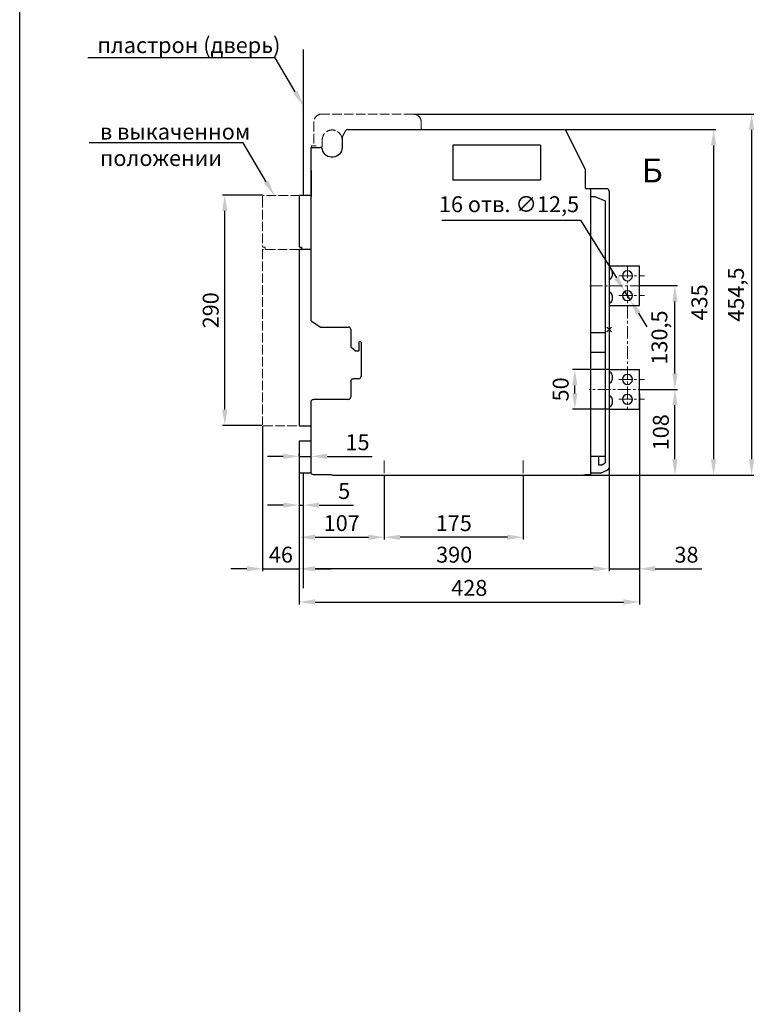
# Model space of a CAD drawing. Units: millimetres. Extents: x -1237 to 1396, y -2649 to 1075.
# Drawn here: x -1237 to -303, y -1391 to -152 of the extents above; entities that cross this region are included whole.
import ezdxf
from ezdxf import colors
from ezdxf.entities.mleader import LeaderData, LeaderLine
from ezdxf.math import Vec2, Vec3

# ---------------------------------------------------------------- set-up
doc = ezdxf.new("R2010")
doc.units = ezdxf.units.MM
doc.header["$LTSCALE"] = 0.5
doc.linetypes.add('ACAD_ISO02W100', pattern=[15, 12, -3])
doc.linetypes.add('CENTER', pattern=[50.8, 31.75, -6.35, 6.35, -6.35])
doc.layers.add('IEK_Вспомогательные линии', color=7, linetype='CENTER', lineweight=0, transparency=0.4)
doc.layers.add('IEK_Модель', color=7, linetype='Continuous', lineweight=30)
doc.layers.add('IEK_Размеры_ACB', color=30, linetype='Continuous')
doc.layers.add('IEK_Текст', color=7, linetype='Continuous')
doc.styles.add('IEK_Текст', font='arial.ttf', dxfattribs={"height": 3})
doc.styles.get("Standard").update_dxf_attribs({"font": 'arial.ttf'})
doc.dimstyles.new('IEK_Размеры_ACB', dxfattribs={"dimtxt": 20, "dimasz": 20, "dimexe": 3, "dimexo": 1, "dimgap": 5, "dimtad": 1, "dimtoh": 1, "dimtxsty": 'Standard', "dimcen": 2.5, "dimadec": 0, "dimazin": 0, "dimtfac": 1, "dimtmove": 0, "dimatfit": 3, "dimfxl": 1, "dimarcsym": 0})

# ---------------------------------------------------------------- blocks, each defined once
blk = doc.blocks.new('*D35')
at = {"layer": 'Defpoints', "color": 0, "transparency": 16777216}
for p in [(-457.5, -486.6), (-412.7, -486.6), (-457.5, -617.1)]:
    blk.add_point(p, dxfattribs=at)
at = {"layer": 'IEK_Размеры_ACB', "color": 0, "lineweight": -2, "transparency": 16777216}
for p, q in [((-456.5, -486.6), (-409.7, -486.6)), ((-412.7, -597.1), (-412.7, -506.6)), ((-456.5, -617.1), (-409.7, -617.1))]:
    blk.add_line(p, q, dxfattribs=at)
at = {"layer": 'IEK_Размеры_ACB', "color": 0, "transparency": 16777216}
for points in [[(-416, -506.6), (-409.4, -506.6), (-412.7, -486.6)], [(-416, -597.1), (-409.4, -597.1), (-412.7, -617.1)]]:
    blk.add_solid(points, dxfattribs=at)
at = {"layer": 'IEK_Размеры_ACB', "color": 0, "transparency": 16777216, "insert": (-429.7, -551.9), "char_height": 20, "attachment_point": 5, "rotation": 90}
blk.add_mtext('130,5', dxfattribs=at)
blk = doc.blocks.new('*D36')
at = {"layer": 'Defpoints', "color": 0, "transparency": 16777216}
for p in [(-457.5, -617.1), (-412.7, -617.1), (-547.7, -725.1)]:
    blk.add_point(p, dxfattribs=at)
at = {"layer": 'IEK_Размеры_ACB', "color": 0, "lineweight": -2, "transparency": 16777216}
for p, q in [((-456.5, -617.1), (-409.7, -617.1)), ((-412.7, -705.1), (-412.7, -637.1)), ((-546.7, -725.1), (-409.7, -725.1))]:
    blk.add_line(p, q, dxfattribs=at)
at = {"layer": 'IEK_Размеры_ACB', "color": 0, "transparency": 16777216}
for points in [[(-416, -637.1), (-409.4, -637.1), (-412.7, -617.1)], [(-416, -705.1), (-409.4, -705.1), (-412.7, -725.1)]]:
    blk.add_solid(points, dxfattribs=at)
at = {"layer": 'IEK_Размеры_ACB', "color": 0, "transparency": 16777216, "insert": (-427.9, -671.1), "char_height": 20, "attachment_point": 5, "rotation": 90}
blk.add_mtext('108', dxfattribs=at)
blk = doc.blocks.new('*D37')
at = {"layer": 'Defpoints', "color": 0, "transparency": 16777216}
for p in [(-552.4, -290.1), (-495.5, -725.1), (-364.1, -725.1)]:
    blk.add_point(p, dxfattribs=at)
at = {"layer": 'IEK_Размеры_ACB', "color": 0, "lineweight": -2, "transparency": 16777216}
for p, q in [((-551.4, -290.1), (-361.1, -290.1)), ((-364.1, -310.1), (-364.1, -705.1)), ((-494.5, -725.1), (-361.1, -725.1))]:
    blk.add_line(p, q, dxfattribs=at)
at = {"layer": 'IEK_Размеры_ACB', "color": 0, "transparency": 16777216}
for points in [[(-367.5, -310.1), (-360.8, -310.1), (-364.1, -290.1)], [(-367.5, -705.1), (-360.8, -705.1), (-364.1, -725.1)]]:
    blk.add_solid(points, dxfattribs=at)
at = {"layer": 'IEK_Размеры_ACB', "color": 0, "transparency": 16777216, "insert": (-379.4, -507.6), "char_height": 20, "attachment_point": 5, "rotation": 90}
blk.add_mtext('435', dxfattribs=at)
blk = doc.blocks.new('*D38')
at = {"layer": 'Defpoints', "color": 0, "transparency": 16777216}
for p in [(-742, -270.6), (-527.5, -725.1), (-316.3, -725.1)]:
    blk.add_point(p, dxfattribs=at)
at = {"layer": 'IEK_Размеры_ACB', "color": 0, "lineweight": -2, "transparency": 16777216}
for p, q in [((-741, -270.6), (-313.3, -270.6)), ((-316.3, -290.6), (-316.3, -705.1)), ((-526.5, -725.1), (-313.3, -725.1))]:
    blk.add_line(p, q, dxfattribs=at)
at = {"layer": 'IEK_Размеры_ACB', "color": 0, "transparency": 16777216}
for points in [[(-319.7, -290.6), (-313, -290.6), (-316.3, -270.6)], [(-319.7, -705.1), (-313, -705.1), (-316.3, -725.1)]]:
    blk.add_solid(points, dxfattribs=at)
at = {"layer": 'IEK_Размеры_ACB', "color": 0, "transparency": 16777216, "insert": (-333.3, -497.9), "char_height": 20, "attachment_point": 5, "rotation": 90}
blk.add_mtext('454,5', dxfattribs=at)
blk = doc.blocks.new('*D39')
at = {"layer": 'Defpoints', "color": 0, "transparency": 16777216}
for p in [(-778.5, -724.6), (-603.5, -724.6), (-778.5, -803.2)]:
    blk.add_point(p, dxfattribs=at)
at = {"layer": 'IEK_Размеры_ACB', "color": 0, "lineweight": -2, "transparency": 16777216}
for p, q in [((-778.5, -725.6), (-778.5, -806.2)), ((-603.5, -725.6), (-603.5, -806.2)), ((-623.5, -803.2), (-758.5, -803.2))]:
    blk.add_line(p, q, dxfattribs=at)
at = {"layer": 'IEK_Размеры_ACB', "color": 0, "transparency": 16777216}
for points in [[(-758.5, -799.8), (-758.5, -806.5), (-778.5, -803.2)], [(-623.5, -799.8), (-623.5, -806.5), (-603.5, -803.2)]]:
    blk.add_solid(points, dxfattribs=at)
at = {"layer": 'IEK_Размеры_ACB', "color": 0, "transparency": 16777216, "insert": (-691, -788), "char_height": 20, "attachment_point": 5}
blk.add_mtext('175', dxfattribs=at)
blk = doc.blocks.new('*D40')
at = {"layer": 'Defpoints', "color": 0, "transparency": 16777216}
for p in [(-885.5, -721.6), (-778.5, -724.6), (-778.5, -803.2)]:
    blk.add_point(p, dxfattribs=at)
at = {"layer": 'IEK_Размеры_ACB', "color": 0, "lineweight": -2, "transparency": 16777216}
for p, q in [((-885.5, -722.6), (-885.5, -806.2)), ((-778.5, -725.6), (-778.5, -806.2)), ((-865.5, -803.2), (-798.5, -803.2))]:
    blk.add_line(p, q, dxfattribs=at)
at = {"layer": 'IEK_Размеры_ACB', "color": 0, "transparency": 16777216}
for points in [[(-865.5, -799.8), (-865.5, -806.5), (-885.5, -803.2)], [(-798.5, -799.8), (-798.5, -806.5), (-778.5, -803.2)]]:
    blk.add_solid(points, dxfattribs=at)
at = {"layer": 'IEK_Размеры_ACB', "color": 0, "transparency": 16777216, "insert": (-832, -788), "char_height": 20, "attachment_point": 5}
blk.add_mtext('107', dxfattribs=at)
blk = doc.blocks.new('*D41')
at = {"layer": 'Defpoints', "color": 0, "transparency": 16777216}
for p in [(-885.5, -701.4), (-885.5, -701.4), (-870.5, -701.4)]:
    blk.add_point(p, dxfattribs=at)
at = {"layer": 'IEK_Размеры_ACB', "color": 0, "lineweight": -2, "transparency": 16777216}
for p, q in [((-905.5, -701.4), (-925.5, -701.4)), ((-885.5, -700.4), (-885.5, -698.4)), ((-885.5, -701.4), (-870.5, -701.4)), ((-870.5, -700.4), (-870.5, -698.4)), ((-850.5, -701.4), (-793.6, -701.4))]:
    blk.add_line(p, q, dxfattribs=at)
at = {"layer": 'IEK_Размеры_ACB', "color": 0, "transparency": 16777216}
for points in [[(-905.5, -698), (-905.5, -704.7), (-885.5, -701.4)], [(-850.5, -698), (-850.5, -704.7), (-870.5, -701.4)]]:
    blk.add_solid(points, dxfattribs=at)
at = {"layer": 'IEK_Размеры_ACB', "color": 0, "transparency": 16777216, "insert": (-812.1, -686.2), "char_height": 20, "attachment_point": 5}
blk.add_mtext('15', dxfattribs=at)
blk = doc.blocks.new('*D42')
at = {"layer": 'Defpoints', "color": 0, "transparency": 16777216}
for p in [(-778.5, -724.6), (-603.5, -724.6), (-778.5, -803.2)]:
    blk.add_point(p, dxfattribs=at)
at = {"layer": 'IEK_Размеры_ACB', "color": 0, "lineweight": -2, "transparency": 16777216}
for p, q in [((-778.5, -725.6), (-778.5, -806.2)), ((-603.5, -725.6), (-603.5, -806.2)), ((-623.5, -803.2), (-758.5, -803.2))]:
    blk.add_line(p, q, dxfattribs=at)
at = {"layer": 'IEK_Размеры_ACB', "color": 0, "transparency": 16777216}
for points in [[(-758.5, -799.8), (-758.5, -806.5), (-778.5, -803.2)], [(-623.5, -799.8), (-623.5, -806.5), (-603.5, -803.2)]]:
    blk.add_solid(points, dxfattribs=at)
at = {"layer": 'IEK_Размеры_ACB', "color": 0, "transparency": 16777216, "insert": (-691, -788), "char_height": 20, "attachment_point": 5}
blk.add_mtext('175', dxfattribs=at)
blk = doc.blocks.new('*D48')
at = {"layer": 'Defpoints', "color": 0, "transparency": 16777216}
for p in [(-457.5, -621.6), (-885.5, -842.9), (-457.5, -884.7)]:
    blk.add_point(p, dxfattribs=at)
at = {"layer": 'IEK_Размеры_ACB', "color": 0, "lineweight": -2, "transparency": 16777216}
for p, q in [((-457.5, -622.6), (-457.5, -887.7)), ((-885.5, -843.9), (-885.5, -887.7)), ((-865.5, -884.7), (-477.5, -884.7))]:
    blk.add_line(p, q, dxfattribs=at)
at = {"layer": 'IEK_Размеры_ACB', "color": 0, "transparency": 16777216}
for points in [[(-865.5, -881.3), (-865.5, -888), (-885.5, -884.7)], [(-477.5, -881.3), (-477.5, -888), (-457.5, -884.7)]]:
    blk.add_solid(points, dxfattribs=at)
at = {"layer": 'IEK_Размеры_ACB', "color": 0, "transparency": 16777216, "insert": (-671.5, -869.5), "char_height": 20, "attachment_point": 5}
blk.add_mtext('428', dxfattribs=at)
blk = doc.blocks.new('*D47')
at = {"layer": 'Defpoints', "color": 0, "transparency": 16777216}
for p in [(-885.5, -721.6), (-880.5, -721.6), (-880.5, -762.8)]:
    blk.add_point(p, dxfattribs=at)
at = {"layer": 'IEK_Размеры_ACB', "color": 0, "lineweight": -2, "transparency": 16777216}
for p, q in [((-885.5, -722.6), (-885.5, -765.8)), ((-880.5, -722.6), (-880.5, -765.8)), ((-905.5, -762.8), (-925.5, -762.8)), ((-885.5, -762.8), (-880.5, -762.8)), ((-860.5, -762.8), (-817.3, -762.8))]:
    blk.add_line(p, q, dxfattribs=at)
at = {"layer": 'IEK_Размеры_ACB', "color": 0, "transparency": 16777216}
for points in [[(-905.5, -759.4), (-905.5, -766.1), (-885.5, -762.8)], [(-860.5, -759.4), (-860.5, -766.1), (-880.5, -762.8)]]:
    blk.add_solid(points, dxfattribs=at)
at = {"layer": 'IEK_Размеры_ACB', "color": 0, "transparency": 16777216, "insert": (-828.9, -747.6), "char_height": 20, "attachment_point": 5}
blk.add_mtext('5', dxfattribs=at)
blk = doc.blocks.new('*D43')
at = {"layer": 'Defpoints', "color": 0, "transparency": 16777216}
for p in [(-931.5, -662.6), (-885.5, -721.6), (-885.5, -842.9)]:
    blk.add_point(p, dxfattribs=at)
at = {"layer": 'IEK_Размеры_ACB', "color": 0, "lineweight": -2, "transparency": 16777216}
for p, q in [((-931.5, -663.6), (-931.5, -845.9)), ((-885.5, -722.6), (-885.5, -845.9)), ((-951.5, -842.9), (-971.5, -842.9)), ((-931.5, -842.9), (-885.5, -842.9)), ((-865.5, -842.9), (-845.5, -842.9))]:
    blk.add_line(p, q, dxfattribs=at)
at = {"layer": 'IEK_Размеры_ACB', "color": 0, "transparency": 16777216}
for points in [[(-951.5, -839.5), (-951.5, -846.2), (-931.5, -842.9)], [(-865.5, -839.5), (-865.5, -846.2), (-885.5, -842.9)]]:
    blk.add_solid(points, dxfattribs=at)
at = {"layer": 'IEK_Размеры_ACB', "color": 0, "transparency": 16777216, "insert": (-908.5, -827.7), "char_height": 20, "attachment_point": 5}
blk.add_mtext('46', dxfattribs=at)
blk = doc.blocks.new('*D44')
at = {"layer": 'Defpoints', "color": 0, "transparency": 16777216}
for p in [(-495.5, -617.6), (-457.5, -621.6), (-457.5, -842.9)]:
    blk.add_point(p, dxfattribs=at)
at = {"layer": 'IEK_Размеры_ACB', "color": 0, "lineweight": -2, "transparency": 16777216}
for p, q in [((-495.5, -618.6), (-495.5, -845.9)), ((-457.5, -622.6), (-457.5, -845.9)), ((-515.5, -842.9), (-535.5, -842.9)), ((-495.5, -842.9), (-457.5, -842.9)), ((-437.5, -842.9), (-378.8, -842.9))]:
    blk.add_line(p, q, dxfattribs=at)
at = {"layer": 'IEK_Размеры_ACB', "color": 0, "transparency": 16777216}
for points in [[(-515.5, -839.5), (-515.5, -846.2), (-495.5, -842.9)], [(-437.5, -839.5), (-437.5, -846.2), (-457.5, -842.9)]]:
    blk.add_solid(points, dxfattribs=at)
at = {"layer": 'IEK_Размеры_ACB', "color": 0, "transparency": 16777216, "insert": (-398.2, -827.7), "char_height": 20, "attachment_point": 5}
blk.add_mtext('38', dxfattribs=at)
blk = doc.blocks.new('*D45')
at = {"layer": 'Defpoints', "color": 0, "transparency": 16777216}
for p in [(-495.5, -718.2), (-885.5, -722.1), (-885.5, -842.9)]:
    blk.add_point(p, dxfattribs=at)
at = {"layer": 'IEK_Размеры_ACB', "color": 0, "lineweight": -2, "transparency": 16777216}
for p, q in [((-885.5, -723.1), (-885.5, -845.9)), ((-495.5, -719.2), (-495.5, -845.9)), ((-515.5, -842.9), (-865.5, -842.9))]:
    blk.add_line(p, q, dxfattribs=at)
at = {"layer": 'IEK_Размеры_ACB', "color": 0, "transparency": 16777216}
for points in [[(-865.5, -839.5), (-865.5, -846.2), (-885.5, -842.9)], [(-515.5, -839.5), (-515.5, -846.2), (-495.5, -842.9)]]:
    blk.add_solid(points, dxfattribs=at)
at = {"layer": 'IEK_Размеры_ACB', "color": 0, "transparency": 16777216, "insert": (-690.5, -827.7), "char_height": 20, "attachment_point": 5}
blk.add_mtext('390', dxfattribs=at)
blk = doc.blocks.new('*D46')
at = {"layer": 'Defpoints', "color": 0, "transparency": 16777216}
for p in [(-979.1, -372.6), (-930.5, -372.6), (-931.5, -662.6)]:
    blk.add_point(p, dxfattribs=at)
at = {"layer": 'IEK_Размеры_ACB', "color": 0, "lineweight": -2, "transparency": 16777216}
for p, q in [((-931.5, -372.6), (-982.1, -372.6)), ((-979.1, -642.6), (-979.1, -392.6)), ((-932.5, -662.6), (-982.1, -662.6))]:
    blk.add_line(p, q, dxfattribs=at)
at = {"layer": 'IEK_Размеры_ACB', "color": 0, "transparency": 16777216}
for points in [[(-982.5, -392.6), (-975.8, -392.6), (-979.1, -372.6)], [(-982.5, -642.6), (-975.8, -642.6), (-979.1, -662.6)]]:
    blk.add_solid(points, dxfattribs=at)
at = {"layer": 'IEK_Размеры_ACB', "color": 0, "transparency": 16777216, "insert": (-994.3, -517.6), "char_height": 20, "attachment_point": 5, "rotation": 90}
blk.add_mtext('290', dxfattribs=at)
blk = doc.blocks.new('*D49')
at = {"layer": 'Defpoints', "color": 0, "transparency": 16777216}
for p in [(-538.7, -592.1), (-495.5, -592.1), (-495.5, -642.1)]:
    blk.add_point(p, dxfattribs=at)
at = {"layer": 'IEK_Размеры_ACB', "color": 0, "lineweight": -2, "transparency": 16777216}
for p, q in [((-496.5, -592.1), (-541.7, -592.1)), ((-538.7, -622.1), (-538.7, -612.1)), ((-496.5, -642.1), (-541.7, -642.1))]:
    blk.add_line(p, q, dxfattribs=at)
at = {"layer": 'IEK_Размеры_ACB', "color": 0, "transparency": 16777216}
for points in [[(-542, -612.1), (-535.4, -612.1), (-538.7, -592.1)], [(-542, -622.1), (-535.4, -622.1), (-538.7, -642.1)]]:
    blk.add_solid(points, dxfattribs=at)
at = {"layer": 'IEK_Размеры_ACB', "color": 0, "transparency": 16777216, "insert": (-553.9, -617.1), "char_height": 20, "attachment_point": 5, "rotation": 90}
blk.add_mtext('50', dxfattribs=at)
blk = doc.blocks.new('*D50')
at = {"layer": 'Defpoints', "color": 0, "transparency": 16777216}
for p in [(-475.8, -493.8), (-469.2, -504.4)]:
    blk.add_point(p, dxfattribs=at)
at = {"layer": 'IEK_Размеры_ACB', "color": 0, "lineweight": -2, "transparency": 16777216}
for p, q in [((-706.2, -404.1), (-531.7, -404.1)), ((-531.7, -404.1), (-486.4, -476.8)), ((-469.2, -504.4), (-475.8, -493.8)), ((-458.6, -521.4), (-448.1, -538.4))]:
    blk.add_line(p, q, dxfattribs=at)
at = {"layer": 'IEK_Размеры_ACB', "color": 0, "transparency": 16777216}
for points in [[(-483.6, -475.1), (-489.2, -478.6), (-475.8, -493.8)], [(-455.8, -519.6), (-461.5, -523.2), (-469.2, -504.4)]]:
    blk.add_solid(points, dxfattribs=at)
at = {"layer": 'IEK_Размеры_ACB', "color": 0, "transparency": 16777216, "insert": (-621.5, -386.7), "char_height": 20, "attachment_point": 5}
blk.add_mtext('16 отв. ∅12,5', dxfattribs=at)
blk = doc.blocks.new('AR-ACB-3VA_SIDE_VERTICAL')
at = {"layer": 'IEK_Вспомогательные линии', "lineweight": 0, "ltscale": 0.2}
for p, q in [((3, 3), (-3, -3)), ((-3, 3), (3, -3))]:
    blk.add_line(p, q, dxfattribs=at)
at = {"layer": 'IEK_Вспомогательные линии'}
for p, q in [((-283, -164.9), (-283, -195.9)), ((-108, -164.9), (-108, -195.9))]:
    blk.add_line(p, q, dxfattribs=at)
at = {"layer": 'IEK_Модель', "linetype": 'ACAD_ISO02W100', "lineweight": 0, "ltscale": 2}
for p, q in [((-371.5, 261), (-371.5, 231)), ((-246.5, 271), (-361.5, 271)), ((-236.5, 251.5), (-236.5, 261)), ((-361, 231), (-361, 238.5)), ((-371.5, 231), (-374.5, 231)), ((-374.5, 231), (-374.5, 229)), ((-371.5, 231), (-368.5, 231))]:
    blk.add_line(p, q, dxfattribs=at)
at = {"layer": 'IEK_Модель'}
for p, q in [((-336, 241.5), (-331.8, 249.9)), ((-329.1, 251.5), (-56.9, 251.5)), ((-30, 201.5), (-54.2, 249.9)), ((-336, 241.5), (-336, 229)), ((-375, 229), (-363.7, 229)), ((-375, 11), (-375, 229)), ((-86.5, 232), (-196.5, 232)), ((-196.5, 232), (-196.5, 188)), ((-86.5, 232), (-86.5, 188)), ((-375, 200), (-375, 167.3)), ((-30, 201.5), (-30, 178.5)), ((-86.5, 188), (-196.5, 188)), ((-3, 177), (-28.5, 177)), ((-23.5, 177), (-23.5, -183)), ((0, 174), (0, -174)), ((-390, 167.5), (-390, 165.5)), ((-390, 165.5), (-390, 104.5)), ((-375, 168.5), (-389, 168.5)), ((-17, 167), (-23.5, 167)), ((-17, 167), (-5, 162)), ((-5, 162), (-5, -4)), ((-375, 100.5), (-390, 100.5)), ((-390, 100.5), (-390, -121.5)), ((-389, 103.5), (-387, 103.5)), ((-387, 103.5), (-387, 100.5)), ((0, 80), (38, 80)), ((38, 30), (38, 80)), ((3.6, 73), (3.6, 67)), ((3.6, 43), (3.6, 37)), ((0, 30), (38, 30)), ((-375, 11), (-363, 3)), ((-363, 3), (-328, 3)), ((-325, 0), (-325, -17.1)), ((-23.5, -4), (-5, -4)), ((-5, -4), (-5, -29)), ((-325, -17.1), (-325, -19.6)), ((-325, -19.6), (-325, -21.8)), ((-325, -21.8), (-319, -27)), ((-315, -16.5), (-315, -17.1)), ((-315, -17.1), (-315, -27)), ((-312, -16.5), (-312, -59)), ((-319, -27), (-315, -27)), ((-5, -29), (-23.5, -29)), ((-5, -29), (-5, -168)), ((0, -50.5), (38, -50.5)), ((3.6, -57.5), (3.6, -61.6)), ((3.6, -61.6), (3.6, -63.5)), ((38, -100.5), (38, -50.5)), ((-325, -65), (-325, -85)), ((-315, -62), (-322, -62)), ((-375, -180), (-375, -91)), ((-328, -88), (-372, -88)), ((3.6, -87.5), (3.6, -91.6)), ((3.6, -91.6), (3.6, -93.5)), ((0, -100.5), (38, -100.5)), ((-390, -121.5), (-375, -121.5)), ((-375, -140.5), (-390, -140.5)), ((-390, -140.5), (-390, -180.5)), ((-5, -160), (-23.5, -160)), ((-13, -171), (-13, -160)), ((-10, -171), (-13, -171)), ((-10, -171), (-5, -168)), ((-390, -180.5), (-375, -180.5)), ((-350.2, -183), (-372, -183)), ((-348, -183.5), (-32, -183.5)), ((-23.5, -183), (-29.8, -183)), ((-11, -181), (-23.5, -181)), ((-11, -181), (-1.8, -176.8)), ((-1.8, -176.8), (-3.5, -177.6))]:
    blk.add_line(p, q, dxfattribs=at)
at = {"layer": 'IEK_Модель', "color": 3, "linetype": 'ACAD_ISO02W100', "lineweight": 0, "ltscale": 2}
for p, q in [((-436, 167.5), (-436, 165.5)), ((-436, 165.5), (-436, 104.5)), ((-389, 168.5), (-435, 168.5)), ((-390, 100.5), (-436, 100.5)), ((-436, 100.5), (-436, -120.5)), ((-435, 103.5), (-433, 103.5)), ((-433, 103.5), (-433, 100.5)), ((-435, -121.5), (-390, -121.5))]:
    blk.add_line(p, q, dxfattribs=at)
at = {"layer": 'IEK_Модель', "extrusion": (0, 0, -1)}
for centre in [(-23, 67.5), (-23, 42.5), (-23, -63), (-23, -88)]:
    blk.add_circle(centre, 6.25, dxfattribs=at)
at = {"layer": 'IEK_Модель', "linetype": 'ACAD_ISO02W100', "lineweight": 0, "ltscale": 2}
for centre, radius, start, end in [((-361.5, 261), 10, 90, 180), ((-246.5, 261), 10, 0, 90), ((-348.5, 238.5), 12.5, 1.9761, 180), ((-363, 231), 2, 270, 0)]:
    blk.add_arc(centre, radius, start, end, dxfattribs=at)
at = {"layer": 'IEK_Модель'}
for centre, radius, start, end in [((-329.1, 248.5), 3, 90, 153.4349), ((-363.7, 226), 3, 11.1599, 90), ((-28.5, 178.5), 1.5, 180, 270), ((-3, 174), 3, 360, 90), ((-389, 167.5), 1, 90, 180), ((-0.4, 73), 4, 360, 84.2597), ((-0.4, 67), 4, 275.7403, 0), ((-0.4, 43), 4, 360, 84.2597), ((-0.4, 37), 4, 275.7403, 0), ((-328, 0), 3, 0, 90), ((-313.5, -16.5), 1.5, 0, 180), ((-315, -59), 3, 270, 0), ((-0.4, -57.5), 4, 0, 84.2597), ((-0.4, -63.5), 4, 275.7403, 0), ((-328, -85), 3, 270, 0), ((-0.4, -87.5), 4, 0, 84.2597), ((-0.4, -93.5), 4, 275.7403, 0), ((-3, -174), 3, 294.444, 360)]:
    blk.add_arc(centre, radius, start, end, dxfattribs=at)
at = {"layer": 'IEK_Модель', "extrusion": (0, 0, -1)}
for centre, radius, start, end in [((56.9, 248.5), 3, 90, 153.4349), ((348.5, 229), 12.5, 180, 348.8401), ((389, 104.5), 1, 270, 0), ((322, -65), 3, 0, 90), ((372, -91), 3, 0, 90), ((372, -180), 3, 270, 0), ((348, -178.5), 5, 270, 295.8427), ((32, -178.5), 5, 244.1573, 270)]:
    blk.add_arc(centre, radius, start, end, dxfattribs=at)
at = {"layer": 'IEK_Модель', "color": 3, "linetype": 'ACAD_ISO02W100', "lineweight": 0, "ltscale": 2}
blk.add_arc((-435, 167.5), 1, 90, 180, dxfattribs=at)
at = {"layer": 'IEK_Модель', "color": 3, "linetype": 'ACAD_ISO02W100', "lineweight": 0, "ltscale": 2, "extrusion": (0, 0, -1)}
blk.add_arc((435, 104.5), 1, 270, 0, dxfattribs=at)

msp = doc.modelspace()

# ---------------------------------------------------------------- linework, layer by layer
at = {"layer": 'IEK_Вспомогательные линии'}
for p, q in [((-472.514, -461.205), (-472.514, -642.539)), ((-483.25, -474.122), (-451.149, -474.122)), ((-453.179, -486.622), (-520.034, -486.622)), ((-483.25, -499.122), (-451.149, -499.122)), ((-483.25, -604.622), (-451.149, -604.622)), ((-443.191, -617.122), (-520.034, -617.122)), ((-483.25, -629.622), (-451.149, -629.622))]:
    msp.add_line(p, q, dxfattribs=at)
at = {"layer": 'IEK_Модель', "color": 252, "true_color": 0x939598}
for p, q in [((-880.264, -373.122), (-880.264, -189.229)), ((-880.514, -721.622), (-880.514, -866.852)), ((-880.514, -722.622), (-880.514, -867.352))]:
    msp.add_line(p, q, dxfattribs=at)
at = {"layer": 'IEK_Модель'}
msp.add_lwpolyline([(-1237.186, 1074.974), (1396.114, 1074.974), (1396.114, -2649.265), (-1237.186, -2649.265)], close=True, dxfattribs=at)
at = {"layer": 'IEK_Текст'}
msp.add_lwpolyline([(-472.514, -377.882, 0, 10, 0), (-472.514, -352.882, 0, 0, 0), (-472.514, -319.045, 0, 0, 0)], format="xyseb", dxfattribs=at)

# ---------------------------------------------------------------- block references
at = {"layer": 'IEK_Модель'}
msp.add_blockref('AR-ACB-3VA_SIDE_VERTICAL', (-495.514, -541.656), dxfattribs=at)

# ---------------------------------------------------------------- texts
at = {"layer": 'IEK_Текст', "insert": (-454.586, -326.664), "char_height": 30, "width": 26.29799, "attachment_point": 1, "style": 'IEK_Текст'}
msp.add_mtext('Б', dxfattribs=at)

# ---------------------------------------------------------------- dimensions: what is measured, and where the dimension line sits
at = {"layer": 'IEK_Размеры_ACB'}
for base, p1, p2, angle, picture, middle in [((-316.34, -725.122), (-742.014, -270.622), (-527.514, -725.122), 90, '*D38', (-333.319, -497.872)), ((-979.12, -372.622), (-931.514, -662.622), (-930.514, -372.622), 90, '*D46', (-994.331, -517.622)), ((-412.693, -486.622), (-457.514, -617.122), (-457.514, -486.622), 90, '*D35', (-429.713, -551.872)), ((-538.688, -592.122), (-495.514, -642.122), (-495.514, -592.122), 90, '*D49', (-553.9, -617.122)), ((-412.693, -617.122), (-547.679, -725.122), (-457.514, -617.122), 90, '*D36', (-427.905, -671.122)), ((-778.514, -803.167), (-603.514, -724.622), (-778.514, -724.622), 180, '*D39', (-691.014, -787.956)), ((-778.514, -803.167), (-603.514, -724.622), (-778.514, -724.622), 180, '*D42', (-691.014, -787.956))]:
    dim = msp.add_linear_dim(base=base, p1=p1, p2=p2, angle=angle, dimstyle='IEK_Размеры_ACB', dxfattribs=at)
    dim.commit()
    dim.dimension.update_dxf_attribs({"geometry": picture, "text_midpoint": middle})
dim = msp.add_linear_dim(base=(-364.135, -725.122), p1=(-552.369, -290.122), p2=(-495.514, -725.122), angle=90, dimstyle='IEK_Размеры_ACB', dxfattribs=at)
dim.commit()
dim.dimension.update_dxf_attribs({"geometry": '*D37', "text_midpoint": (-364.135, -507.622), "dimtype": 160})
dim = msp.add_diameter_dim_2p(p1=(-469.21, -504.427), p2=(-475.818, -493.817), dimstyle='IEK_Размеры_ACB', override={"dimpost": '16 отв. ∅<>'}, dxfattribs=at)
dim.commit()
dim.dimension.update_dxf_attribs({"geometry": '*D50', "text_midpoint": (-621.467, -404.052), "dimtype": 163})
for base, p1, p2, picture, middle in [((-457.514, -842.871), (-495.514, -617.622), (-457.514, -621.622), '*D44', (-398.176, -827.653)), ((-457.514, -884.667), (-885.514, -842.871), (-457.514, -621.622), '*D48', (-671.514, -869.455)), ((-885.514, -842.871), (-931.514, -662.622), (-885.514, -721.622), '*D43', (-908.514, -827.66)), ((-885.514, -842.871), (-495.514, -718.19), (-885.514, -722.122), '*D45', (-690.514, -827.653)), ((-880.514, -762.77), (-885.514, -721.622), (-880.514, -721.622), '*D47', (-828.884, -747.6)), ((-778.514, -803.167), (-885.514, -721.622), (-778.514, -724.622), '*D40', (-832.014, -787.956))]:
    dim = msp.add_linear_dim(base=base, p1=p1, p2=p2, dimstyle='IEK_Размеры_ACB', dxfattribs=at)
    dim.commit()
    dim.dimension.update_dxf_attribs({"geometry": picture, "text_midpoint": middle})
dim = msp.add_linear_dim(base=(-885.514, -701.372), p1=(-870.514, -701.372), p2=(-885.514, -701.372), dimstyle='IEK_Размеры_ACB', dxfattribs=at)
dim.commit()
dim.dimension.update_dxf_attribs({"geometry": '*D41', "text_midpoint": (-812.056, -701.372), "dimtype": 160})

# ---------------------------------------------------------------- leaders
at = {"layer": 'IEK_Текст'}
ml = msp.add_multileader_mtext('Standard', dxfattribs=at)
ml.set_content('пластрон (дверь)', color=256)
ml.set_leader_properties()
ml.build(insert=Vec2(0, 0))
ml.multileader.update_dxf_attribs({"text_left_attachment_type": 6, "text_right_attachment_type": 6, "dogleg_length": 1, "arrow_head_size": 20})
ctx = ml.context
ctx.base_point, ctx.char_height, ctx.arrow_head_size, ctx.landing_gap_size, ctx.plane_origin = Vec3(-1140.345, -199.8), 20, 20, 1, Vec3(-1033.902, -260.121)
ctx.left_attachment, ctx.right_attachment = 6, 6
notes = []
notes.append((ctx, [(1, (1, 1, 0), (-915.813, -199.8), (-1, 0), 2, [(0, [(-880.264, -260.121)], 0, [])])]))
ctx.mtext.insert, ctx.mtext.flow_direction = Vec3(-1139.345, -173.92), 5
ml = msp.add_multileader_mtext('Standard', dxfattribs=at)
ml.set_content('в выкаченном\\Pположении', color=256)
ml.set_leader_properties()
ml.build(insert=Vec2(0, 0))
ml.multileader.update_dxf_attribs({"text_left_attachment_type": 6, "text_right_attachment_type": 6, "dogleg_length": 1, "arrow_head_size": 20})
ctx = ml.context
ctx.base_point, ctx.char_height, ctx.arrow_head_size, ctx.landing_gap_size, ctx.plane_origin = Vec3(-1137.188, -306.676), 20, 20, 1, Vec3(-1070.509, -373.122)
ctx.left_attachment, ctx.right_attachment = 6, 6
notes.append((ctx, [(1, (1, 1, 0), (-955.957, -306.676), (-1, 0), 2, [(0, [(-916.871, -373.122)], 0, [])])]))
ctx.mtext.insert, ctx.mtext.flow_direction = Vec3(-1136.188, -282.676), 5
for ctx, leaders in notes:
    for number, flags, end, landing, length, lines in leaders:
        leader = LeaderData()
        leader.index, (leader.has_last_leader_line, leader.has_dogleg_vector, leader.attachment_direction) = number, flags
        leader.last_leader_point, leader.dogleg_vector, leader.dogleg_length = Vec3(end), Vec3(landing), length
        for number, points, colour, breaks in lines:
            line = LeaderLine()
            line.index, line.vertices, line.color, line.breaks = number, Vec3.list(points), colors.encode_raw_color(colour), breaks
            leader.lines.append(line)
        ctx.leaders.append(leader)

doc.saveas('drawing.dxf')
